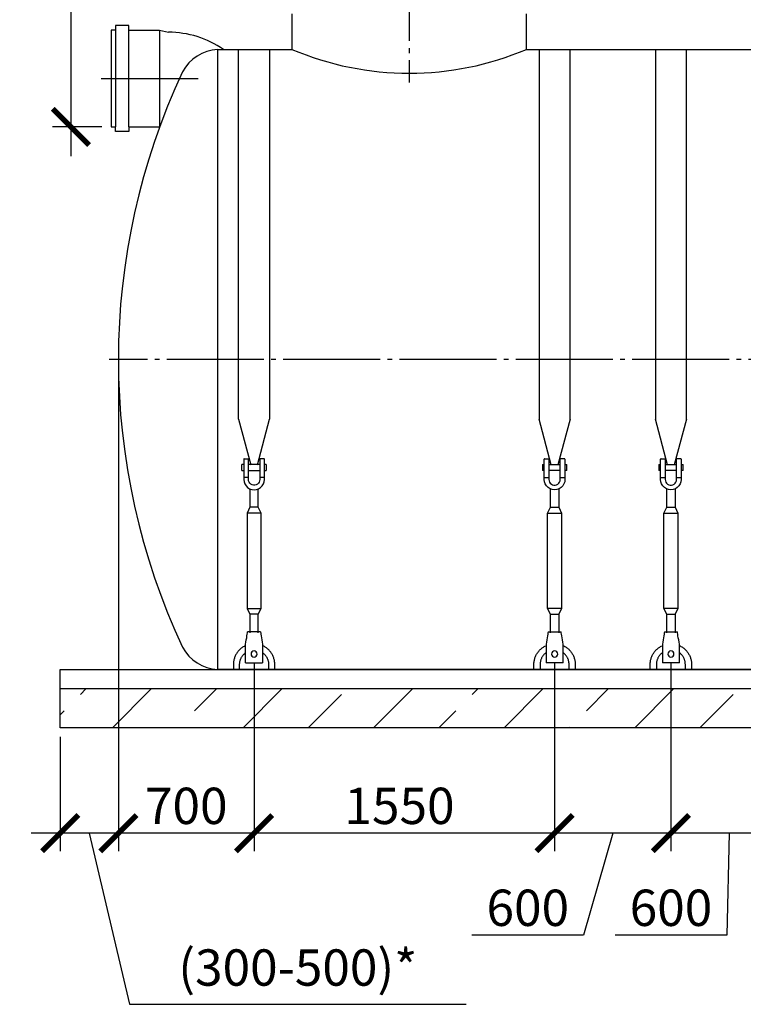
# Model space of a CAD drawing. Units: millimetres. Extents: x 84105 to 3138865188, y -325458 to 154793.
# Drawn here: x 142274 to 146006, y -287809 to -282728 of the extents above; entities that cross this region are included whole.
import ezdxf

# ---------------------------------------------------------------- set-up
doc = ezdxf.new("R2010")
doc.units = ezdxf.units.MM
doc.linetypes.add('K5LT_BASIC', pattern=[0])
doc.linetypes.add('ГОСТ 2.303 5', pattern=[24, 20, -1.5, 1, -1.5])
for name, color, linetype in [('A-GENM', 13, 'Continuous'), ('M-EQPM', 50, 'Continuous'), ('Слой1', 7, 'ГОСТ 2.303 5')]:
    doc.layers.add(name, color=color, linetype=linetype)
doc.layers.add('РАЗМЕРЫ', color=3, linetype='Continuous', lineweight=25)
doc.styles.add('ГОСТ 2.304', font='CS_Gost2304.shx')
doc.dimstyles.new('СПДС', dxfattribs={"dimscale": 100, "dimtxt": 2.5, "dimasz": 2.5, "dimexe": 1.25, "dimexo": 0.625, "dimtad": 1, "dimdec": 0, "dimtxsty": 'ГОСТ 2.304', "dimblk": 'ARCHTICK', "dimblk1": 'ARCHTICK', "dimblk2": 'ARCHTICK', "dimcen": 2.5, "dimdle": 2, "dimadec": 0, "dimazin": 2, "dimtfac": 0.75, "dimtdec": 4, "dimtmove": 1, "dimatfit": 3, "dimfxl": 1, "dimtfill": 1, "dimtolj": 1, "dimarcsym": 0})

# ---------------------------------------------------------------- blocks, each defined once
blk = doc.blocks.new('_ARCHTICK')
at = {"color": 0, "linetype": 'ByBlock', "const_width": 0.15}
blk.add_lwpolyline([(-0.5, -0.5), (0.5, 0.5)], dxfattribs=at)
blk = doc.blocks.new('*D1070')
at = {"layer": 'Defpoints', "color": 0, "transparency": 16777216}
for p in [(143076.7, -281423.5), (142537.3, -283281.5), (142744.9, -283281.5)]:
    blk.add_point(p, dxfattribs=at)
at = {"layer": 'РАЗМЕРЫ', "color": 0, "lineweight": -2, "transparency": 16777216}
for p, q in [((142537.3, -281273.5), (142537.3, -283431.5)), ((143029.9, -281423.5), (142443.5, -281423.5)), ((142698.1, -283281.5), (142443.5, -283281.5))]:
    blk.add_line(p, q, dxfattribs=at)
at = {"layer": 'РАЗМЕРЫ', "color": 0, "lineweight": -2, "transparency": 16777216, "xscale": 187.5, "yscale": 187.5, "zscale": 187.5}
for p, rotation in [((142537.3, -281423.5), 90), ((142537.3, -283281.5), 270)]:
    blk.add_blockref('_ARCHTICK', p, dxfattribs=dict(at, rotation=rotation))
at = {"layer": 'РАЗМЕРЫ', "color": 0, "transparency": 16777216, "insert": (142396.6, -282352.5), "char_height": 187.5, "attachment_point": 5, "rotation": 90, "style": 'ГОСТ 2.304', "bg_fill": 3, "box_fill_scale": 1.1, "bg_fill_color": 256, "bg_fill_true_color": 13158600, "bg_fill_transparency": 0}
blk.add_mtext('\\A1;Н', dxfattribs=at)
blk = doc.blocks.new('*D1071')
at = {"layer": 'Defpoints', "color": 0, "transparency": 16777216}
for p in [(142782.8, -284481.5), (143482.8, -286001.5), (142782.8, -286925.3)]:
    blk.add_point(p, dxfattribs=at)
at = {"layer": 'РАЗМЕРЫ', "color": 0, "lineweight": -2, "transparency": 16777216}
for p, q in [((142782.8, -284528.4), (142782.8, -287019)), ((143482.8, -286048.3), (143482.8, -287019)), ((143632.8, -286925.3), (142632.8, -286925.3))]:
    blk.add_line(p, q, dxfattribs=at)
at = {"layer": 'РАЗМЕРЫ', "color": 0, "lineweight": -2, "transparency": 16777216, "xscale": 187.5, "yscale": 187.5, "zscale": 187.5, "rotation": 180}
blk.add_blockref('_ARCHTICK', (142782.8, -286925.3), dxfattribs=at)
at = {"layer": 'РАЗМЕРЫ', "color": 0, "lineweight": -2, "transparency": 16777216, "xscale": 187.5, "yscale": 187.5, "zscale": 187.5}
blk.add_blockref('_ARCHTICK', (143482.8, -286925.3), dxfattribs=at)
at = {"layer": 'РАЗМЕРЫ', "color": 0, "transparency": 16777216, "insert": (143132.8, -286784.6), "char_height": 187.5, "attachment_point": 5, "style": 'ГОСТ 2.304', "bg_fill": 3, "box_fill_scale": 1.1, "bg_fill_color": 256, "bg_fill_true_color": 13158600, "bg_fill_transparency": 0}
blk.add_mtext('\\A1;700', dxfattribs=at)
blk = doc.blocks.new('*D1072')
at = {"layer": 'Defpoints', "color": 0, "transparency": 16777216}
for p in [(142782.8, -284481.5), (142482.8, -286381.5), (142482.8, -286925.3)]:
    blk.add_point(p, dxfattribs=at)
at = {"layer": 'РАЗМЕРЫ', "color": 0, "lineweight": -2, "transparency": 16777216}
for p, q in [((142782.8, -284528.4), (142782.8, -287019)), ((142482.8, -286428.4), (142482.8, -287019)), ((142932.8, -286925.3), (142332.8, -286925.3)), ((142632.8, -286925.3), (142839.9, -287808.5)), ((142839.9, -287808.5), (144576.5, -287808.5))]:
    blk.add_line(p, q, dxfattribs=at)
at = {"layer": 'РАЗМЕРЫ', "color": 0, "lineweight": -2, "transparency": 16777216, "xscale": 187.5, "yscale": 187.5, "zscale": 187.5, "rotation": 180}
blk.add_blockref('_ARCHTICK', (142482.8, -286925.3), dxfattribs=at)
at = {"layer": 'РАЗМЕРЫ', "color": 0, "lineweight": -2, "transparency": 16777216, "xscale": 187.5, "yscale": 187.5, "zscale": 187.5}
blk.add_blockref('_ARCHTICK', (142782.8, -286925.3), dxfattribs=at)
at = {"layer": 'РАЗМЕРЫ', "color": 0, "transparency": 16777216, "insert": (143708.2, -287618.8), "char_height": 187.5, "attachment_point": 5, "style": 'ГОСТ 2.304', "bg_fill": 3, "box_fill_scale": 1.1, "bg_fill_color": 256, "bg_fill_true_color": 13158600, "bg_fill_transparency": 0}
blk.add_mtext('\\A1;(300-500)*', dxfattribs=at)
blk = doc.blocks.new('*D1073')
at = {"layer": 'Defpoints', "color": 0, "transparency": 16777216}
for p in [(143482.8, -286001.5), (145032.8, -286001.5), (143482.8, -286925.3)]:
    blk.add_point(p, dxfattribs=at)
at = {"layer": 'РАЗМЕРЫ', "color": 0, "lineweight": -2, "transparency": 16777216}
for p, q in [((143482.8, -286048.3), (143482.8, -287019)), ((145032.8, -286048.3), (145032.8, -287019)), ((145182.8, -286925.3), (143332.8, -286925.3))]:
    blk.add_line(p, q, dxfattribs=at)
at = {"layer": 'РАЗМЕРЫ', "color": 0, "lineweight": -2, "transparency": 16777216, "xscale": 187.5, "yscale": 187.5, "zscale": 187.5, "rotation": 180}
blk.add_blockref('_ARCHTICK', (143482.8, -286925.3), dxfattribs=at)
at = {"layer": 'РАЗМЕРЫ', "color": 0, "lineweight": -2, "transparency": 16777216, "xscale": 187.5, "yscale": 187.5, "zscale": 187.5}
blk.add_blockref('_ARCHTICK', (145032.8, -286925.3), dxfattribs=at)
at = {"layer": 'РАЗМЕРЫ', "color": 0, "transparency": 16777216, "insert": (144232.8, -286784.6), "char_height": 187.5, "attachment_point": 5, "style": 'ГОСТ 2.304', "bg_fill": 3, "box_fill_scale": 1.1, "bg_fill_color": 256, "bg_fill_true_color": 13158600, "bg_fill_transparency": 0}
blk.add_mtext('\\A1;1550', dxfattribs=at)
blk = doc.blocks.new('*D1084')
at = {"layer": 'Defpoints', "color": 0, "transparency": 16777216}
for p in [(145032.8, -286001.5), (145632.6, -286001.5), (145032.8, -286925.3)]:
    blk.add_point(p, dxfattribs=at)
at = {"layer": 'РАЗМЕРЫ', "color": 0, "lineweight": -2, "transparency": 16777216}
for p, q in [((145032.8, -286048.3), (145032.8, -287019)), ((145632.6, -286048.3), (145632.6, -287019)), ((145782.6, -286925.3), (144882.8, -286925.3)), ((145332.7, -286925.3), (145182.5, -287451.1)), ((145182.5, -287451.1), (144606.6, -287451.1))]:
    blk.add_line(p, q, dxfattribs=at)
at = {"layer": 'РАЗМЕРЫ', "color": 0, "lineweight": -2, "transparency": 16777216, "xscale": 187.5, "yscale": 187.5, "zscale": 187.5, "rotation": 180}
blk.add_blockref('_ARCHTICK', (145032.8, -286925.3), dxfattribs=at)
at = {"layer": 'РАЗМЕРЫ', "color": 0, "lineweight": -2, "transparency": 16777216, "xscale": 187.5, "yscale": 187.5, "zscale": 187.5}
blk.add_blockref('_ARCHTICK', (145632.6, -286925.3), dxfattribs=at)
at = {"layer": 'РАЗМЕРЫ', "color": 0, "transparency": 16777216, "insert": (144894.6, -287310.5), "char_height": 187.5, "attachment_point": 5, "style": 'ГОСТ 2.304', "bg_fill": 3, "box_fill_scale": 1.1, "bg_fill_color": 256, "bg_fill_true_color": 13158600, "bg_fill_transparency": 0}
blk.add_mtext('\\A1;600', dxfattribs=at)
blk = doc.blocks.new('*D1085')
at = {"layer": 'Defpoints', "color": 0, "transparency": 16777216}
for p in [(145632.6, -286001.5), (146232.8, -286001.5), (145632.6, -286925.3)]:
    blk.add_point(p, dxfattribs=at)
at = {"layer": 'РАЗМЕРЫ', "color": 0, "lineweight": -2, "transparency": 16777216}
for p, q in [((145632.6, -286048.3), (145632.6, -287019)), ((146232.8, -286048.3), (146232.8, -287019)), ((146382.8, -286925.3), (145482.6, -286925.3)), ((145932.7, -286925.3), (145921.1, -287451.1)), ((145921.1, -287451.1), (145345.2, -287451.1))]:
    blk.add_line(p, q, dxfattribs=at)
at = {"layer": 'РАЗМЕРЫ', "color": 0, "lineweight": -2, "transparency": 16777216, "xscale": 187.5, "yscale": 187.5, "zscale": 187.5, "rotation": 180}
blk.add_blockref('_ARCHTICK', (145632.6, -286925.3), dxfattribs=at)
at = {"layer": 'РАЗМЕРЫ', "color": 0, "lineweight": -2, "transparency": 16777216, "xscale": 187.5, "yscale": 187.5, "zscale": 187.5}
blk.add_blockref('_ARCHTICK', (146232.8, -286925.3), dxfattribs=at)
at = {"layer": 'РАЗМЕРЫ', "color": 0, "transparency": 16777216, "insert": (145633.1, -287310.5), "char_height": 187.5, "attachment_point": 5, "style": 'ГОСТ 2.304', "bg_fill": 3, "box_fill_scale": 1.1, "bg_fill_color": 256, "bg_fill_true_color": 13158600, "bg_fill_transparency": 0}
blk.add_mtext('\\A1;600', dxfattribs=at)

msp = doc.modelspace()

# ---------------------------------------------------------------- linework, layer by layer
at = {"layer": 'A-GENM'}
for p, q in [((143677.8, -282697.5), (143677.8, -282881.5)), ((144887.8, -282881.5), (144887.8, -282697.5)), ((144952.8, -282881.5), (144952.8, -284790)), ((145112.8, -284790), (145112.8, -282881.5)), ((145552.6, -282881.5), (145552.6, -284790)), ((145712.6, -284790), (145712.6, -282881.5)), ((145015.7, -285025), (144952.8, -284790)), ((145112.8, -284790), (145049.8, -285025)), ((145615.6, -285025), (145552.6, -284790)), ((145712.6, -284790), (145649.7, -285025)), ((144979.5, -285089.5), (144979.5, -284996.2)), ((144982.1, -284993.5), (145003.5, -284993.5)), ((145003.5, -284993.5), (145003.5, -285089.5)), ((145083.5, -284993.5), (145062.1, -284993.5)), ((145062.1, -285089.5), (145062.1, -284993.5)), ((145086.1, -284996.2), (145086.1, -285089.5)), ((145579.3, -285089.5), (145579.3, -284996.2)), ((145581.9, -284993.5), (145603.3, -284993.5)), ((145603.3, -284993.5), (145603.3, -285089.5)), ((145683.3, -284993.5), (145661.9, -284993.5)), ((145661.9, -285089.5), (145661.9, -284993.5)), ((145685.9, -284996.2), (145685.9, -285089.5)), ((144970.1, -285022.8), (144979.5, -285022.8)), ((144970.1, -285022.8), (144970.1, -285038.8)), ((144970.1, -285038.8), (144970.1, -285054.8)), ((144979.5, -285054.8), (144970.1, -285054.8)), ((145003.5, -285022.8), (145062.1, -285022.8)), ((145062.1, -285054.8), (145003.5, -285054.8)), ((145086.1, -285022.8), (145095.5, -285022.8)), ((145095.5, -285054.8), (145086.1, -285054.8)), ((145095.5, -285038.8), (145095.5, -285022.8)), ((145095.5, -285054.8), (145095.5, -285038.8)), ((145570, -285022.8), (145579.3, -285022.8)), ((145570, -285022.8), (145570, -285038.8)), ((145570, -285038.8), (145570, -285054.8)), ((145579.3, -285054.8), (145570, -285054.8)), ((145603.3, -285022.8), (145661.9, -285022.8)), ((145661.9, -285054.8), (145603.3, -285054.8)), ((145685.9, -285022.8), (145695.3, -285022.8)), ((145695.3, -285054.8), (145685.9, -285054.8)), ((145695.3, -285038.8), (145695.3, -285022.8)), ((145695.3, -285054.8), (145695.3, -285038.8)), ((144979.5, -285089.5), (145003.5, -285089.5)), ((144979.5, -285100.2), (144979.5, -285089.5)), ((145003.5, -285089.5), (145003.5, -285100.2)), ((145062.1, -285089.5), (145086.1, -285089.5)), ((145062.1, -285100.2), (145062.1, -285089.5)), ((145086.1, -285089.5), (145086.1, -285100.2)), ((145579.3, -285089.5), (145603.3, -285089.5)), ((145579.3, -285100.2), (145579.3, -285089.5)), ((145603.3, -285089.5), (145603.3, -285100.2)), ((145661.9, -285089.5), (145685.9, -285089.5)), ((145661.9, -285100.2), (145661.9, -285089.5)), ((145685.9, -285089.5), (145685.9, -285100.2)), ((145011.5, -285244.2), (145011.5, -285148.8)), ((145054.1, -285148.8), (145054.1, -285244.2)), ((145611.3, -285244.2), (145611.3, -285148.8)), ((145653.9, -285148.8), (145653.9, -285244.2)), ((144996.8, -285273.5), (145011.5, -285244.2)), ((145011.5, -285244.2), (145054.1, -285244.2)), ((145054.1, -285244.2), (145068.8, -285273.5)), ((145596.6, -285273.5), (145611.3, -285244.2)), ((145611.3, -285244.2), (145653.9, -285244.2)), ((145653.9, -285244.2), (145668.6, -285273.5)), ((144996.8, -285766.8), (144996.8, -285273.5)), ((144996.8, -285273.5), (145068.8, -285273.5)), ((145068.8, -285273.5), (145068.8, -285766.8)), ((145596.6, -285766.8), (145596.6, -285273.5)), ((145596.6, -285273.5), (145668.6, -285273.5)), ((145668.6, -285273.5), (145668.6, -285766.8)), ((145011.5, -285796.1), (144996.8, -285766.8)), ((145068.8, -285766.8), (144996.8, -285766.8)), ((145068.8, -285766.8), (145054.1, -285796.1)), ((145611.3, -285796.1), (145596.6, -285766.8)), ((145668.6, -285766.8), (145596.6, -285766.8)), ((145668.6, -285766.8), (145653.9, -285796.1)), ((145011.5, -285892.1), (145011.5, -285796.1)), ((145011.5, -285796.1), (145054.1, -285796.1)), ((145054.1, -285796.1), (145054.1, -285892.1)), ((145611.3, -285892.1), (145611.3, -285796.1)), ((145611.3, -285796.1), (145653.9, -285796.1)), ((145653.9, -285796.1), (145653.9, -285892.1)), ((144999.5, -285886.8), (145066.1, -285886.8)), ((145599.3, -285886.8), (145665.9, -285886.8)), ((144990.6, -285940.1), (144988.8, -285950.8)), ((144988.8, -285950.8), (144988.8, -286044.1)), ((145076.8, -285950.8), (145075, -285940.1)), ((145076.8, -286044.1), (145076.8, -285950.8)), ((145590.4, -285940.1), (145588.6, -285950.8)), ((145588.6, -285950.8), (145588.6, -286044.1)), ((145676.6, -285950.8), (145674.8, -285940.1)), ((145676.6, -286044.1), (145676.6, -285950.8)), ((144926.1, -286081.5), (144926.1, -286054.8)), ((144958.1, -286054.8), (144958.1, -286081.5)), ((144988.8, -286044.1), (144988.8, -286046.8)), ((145076.8, -286046.8), (144988.8, -286046.8)), ((145076.8, -286046.8), (144988.8, -286046.8)), ((145076.8, -286046.8), (144988.8, -286046.8)), ((145076.8, -286046.8), (145076.8, -286044.1)), ((145107.5, -286081.5), (145107.5, -286054.8)), ((145139.5, -286054.8), (145139.5, -286081.5)), ((145526, -286081.5), (145526, -286054.8)), ((145558, -286054.8), (145558, -286081.5)), ((145588.6, -286044.1), (145588.6, -286046.8)), ((145676.6, -286046.8), (145588.6, -286046.8)), ((145676.6, -286046.8), (145588.6, -286046.8)), ((145676.6, -286046.8), (145588.6, -286046.8)), ((145676.6, -286046.8), (145676.6, -286044.1)), ((145707.3, -286081.5), (145707.3, -286054.8)), ((145739.3, -286054.8), (145739.3, -286081.5))]:
    msp.add_line(p, q, dxfattribs=at)
at = {"layer": 'A-GENM', "linetype": 'K5LT_BASIC', "lineweight": 25}
for p, q in [((142835.8, -282758.8), (142767.7, -282758.8)), ((142767.7, -282758.8), (142767.7, -282781.5)), ((142835.8, -282758.8), (142767.7, -282758.8)), ((142767.7, -282758.8), (142767.7, -282781.5)), ((142835.8, -282781.5), (142835.8, -282758.8)), ((142835.8, -282781.5), (142835.8, -282758.8)), ((142767.7, -282781.5), (142744.9, -282781.5)), ((142744.9, -282781.5), (142744.9, -283281.5)), ((142767.7, -282781.5), (142767.7, -283281.5)), ((142835.8, -283281.5), (142835.8, -282781.5)), ((142835.8, -282781.5), (142994.9, -282781.5)), ((142994.9, -282781.5), (142994.9, -283281.5)), ((142994.9, -282781.5), (143040.4, -282792.9)), ((143294.5, -282881.5), (143677.8, -282881.5)), ((144887.8, -282881.5), (147177.8, -282881.5)), ((142744.9, -283281.5), (142767.7, -283281.5)), ((142767.7, -283304.2), (142767.7, -283281.5)), ((142835.8, -283281.5), (142835.8, -283304.2)), ((142835.8, -283281.5), (142994.9, -283281.5)), ((142835.8, -283281.5), (142904, -283281.5)), ((142835.8, -283281.5), (142994.9, -283281.5)), ((142835.8, -283304.2), (142767.7, -283304.2)), ((153771.1, -286081.5), (143294.5, -286081.5))]:
    msp.add_line(p, q, dxfattribs=at)
at = {"layer": 'A-GENM', "ltscale": 75}
msp.add_line((143294.5, -282881.5), (143294.5, -286081.5), dxfattribs=at)
at = {"layer": 'A-GENM', "flags": 128}
for points in [[(145032.8, -285153.5), (145020.9, -285152.2), (145009.6, -285148.2), (144999.5, -285141.9), (144991.1, -285133.4), (144984.7, -285123.3), (144980.8, -285112), (144979.5, -285100.2)], [(145003.5, -285100.2), (145004.3, -285107.2), (145006.8, -285113.8), (145010.8, -285119.6), (145016.1, -285124.3), (145022.4, -285127.6), (145029.3, -285129.3), (145036.3, -285129.3), (145043.2, -285127.6), (145049.5, -285124.3), (145054.7, -285119.6), (145058.8, -285113.8), (145061.3, -285107.2), (145062.1, -285100.2)], [(145086.1, -285100.2), (145084.8, -285112), (145080.8, -285123.3), (145074.5, -285133.4), (145066, -285141.9), (145055.9, -285148.2), (145044.7, -285152.2), (145032.8, -285153.5)], [(145632.6, -285153.5), (145620.7, -285152.2), (145609.5, -285148.2), (145599.4, -285141.9), (145590.9, -285133.4), (145584.6, -285123.3), (145580.6, -285112), (145579.3, -285100.2)], [(145603.3, -285100.2), (145604.1, -285107.2), (145606.6, -285113.8), (145610.7, -285119.6), (145616, -285124.3), (145622.2, -285127.6), (145629.1, -285129.3), (145636.2, -285129.3), (145643, -285127.6), (145649.3, -285124.3), (145654.6, -285119.6), (145658.6, -285113.8), (145661.1, -285107.2), (145661.9, -285100.2)], [(145685.9, -285100.2), (145684.6, -285112), (145680.7, -285123.3), (145674.3, -285133.4), (145665.9, -285141.9), (145655.8, -285148.2), (145644.5, -285152.2), (145632.6, -285153.5)], [(144999.5, -285886.8), (144999.2, -285888.1), (144998.6, -285892.1), (144997.5, -285898.4), (144996.1, -285906.9), (144994.4, -285917), (144992.5, -285928.3), (144990.6, -285940.1)], [(145075, -285940.1), (145073, -285928.3), (145071.2, -285917), (145069.5, -285906.9), (145068.1, -285898.4), (145067, -285892.1), (145066.3, -285888.1), (145066.1, -285886.8)], [(145599.3, -285886.8), (145599.1, -285888.1), (145598.4, -285892.1), (145597.3, -285898.4), (145595.9, -285906.9), (145594.3, -285917), (145592.4, -285928.3), (145590.4, -285940.1)], [(145674.8, -285940.1), (145672.9, -285928.3), (145671, -285917), (145669.3, -285906.9), (145667.9, -285898.4), (145666.8, -285892.1), (145666.2, -285888.1), (145665.9, -285886.8)], [(144926.1, -286054.8), (144926.2, -286050.5), (144926.5, -286046.3), (144926.9, -286042), (144927.5, -286037.8), (144928.3, -286033.6), (144929.2, -286029.4), (144930.3, -286025.3), (144931.5, -286021.2), (144933, -286017.2), (144934.5, -286013.3), (144936.3, -286009.4), (144938.2, -286005.5), (144940.2, -286001.8), (144942.4, -285998.1), (144944.8, -285994.6), (144947.2, -285991.1), (144949.8, -285987.7), (144952.6, -285984.5), (144955.5, -285981.3), (144958.5, -285978.3), (144961.6, -285975.4), (144964.8, -285972.6), (144968.2, -285969.9), (144971.6, -285967.4), (144975.2, -285965), (144978.8, -285962.8), (144982.5, -285960.7), (144986.3, -285958.8)], [(145077.2, -285957.8), (145081, -285959.7), (145084.8, -285961.7), (145088.5, -285963.8), (145092.1, -285966.1), (145095.6, -285968.6), (145099, -285971.1), (145102.3, -285973.9), (145105.4, -285976.7), (145108.5, -285979.7), (145111.4, -285982.8), (145114.3, -285986), (145116.9, -285989.3), (145119.5, -285992.7), (145121.9, -285996.2), (145124.2, -285999.8), (145126.3, -286003.5), (145128.3, -286007.3), (145130.1, -286011.2), (145131.8, -286015.1), (145133.3, -286019.1), (145134.6, -286023.1), (145135.8, -286027.2), (145136.8, -286031.4), (145137.7, -286035.5), (145138.4, -286039.7), (145138.9, -286044), (145139.3, -286048.2), (145139.4, -286052.5), (145139.5, -286054.8)], [(145526, -286054.8), (145526, -286050.5), (145526.3, -286046.3), (145526.7, -286042), (145527.3, -286037.8), (145528.1, -286033.6), (145529, -286029.4), (145530.1, -286025.3), (145531.4, -286021.2), (145532.8, -286017.2), (145534.4, -286013.3), (145536.1, -286009.4), (145538, -286005.5), (145540.1, -286001.8), (145542.2, -285998.1), (145544.6, -285994.6), (145547.1, -285991.1), (145549.7, -285987.7), (145552.4, -285984.5), (145555.3, -285981.3), (145558.3, -285978.3), (145561.4, -285975.4), (145564.7, -285972.6), (145568, -285969.9), (145571.4, -285967.4), (145575, -285965), (145578.6, -285962.8), (145582.3, -285960.7), (145586.1, -285958.8)], [(145677, -285957.8), (145680.8, -285959.7), (145684.6, -285961.7), (145688.3, -285963.8), (145691.9, -285966.1), (145695.4, -285968.6), (145698.8, -285971.1), (145702.1, -285973.9), (145705.3, -285976.7), (145708.3, -285979.7), (145711.3, -285982.8), (145714.1, -285986), (145716.8, -285989.3), (145719.3, -285992.7), (145721.7, -285996.2), (145724, -285999.8), (145726.1, -286003.5), (145728.1, -286007.3), (145729.9, -286011.2), (145731.6, -286015.1), (145733.1, -286019.1), (145734.5, -286023.1), (145735.7, -286027.2), (145736.7, -286031.4), (145737.5, -286035.5), (145738.2, -286039.7), (145738.7, -286044), (145739.1, -286048.2), (145739.3, -286052.5), (145739.3, -286054.8)], [(144988.8, -285994.4), (144986.5, -285996.2), (144984.2, -285998.1), (144981.9, -286000.1), (144979.8, -286002.2), (144977.7, -286004.4), (144975.8, -286006.6), (144973.9, -286008.9), (144972.1, -286011.3), (144970.4, -286013.8), (144968.8, -286016.3), (144967.3, -286018.9), (144965.9, -286021.5), (144964.7, -286024.2), (144963.5, -286027), (144962.4, -286029.8), (144961.5, -286032.6), (144960.7, -286035.5), (144959.9, -286038.4), (144959.4, -286041.3), (144958.9, -286044.3), (144958.5, -286047.2), (144958.3, -286050.2), (144958.1, -286053.2), (144958.1, -286054.8)], [(145107.5, -286054.8), (145107.4, -286051.8), (145107.2, -286048.8), (145106.9, -286045.9), (145106.5, -286042.9), (145106, -286040), (145105.3, -286037.1), (145104.5, -286034.2), (145103.7, -286031.3), (145102.7, -286028.5), (145101.6, -286025.7), (145100.3, -286023), (145099, -286020.3), (145097.6, -286017.7), (145096, -286015.1), (145094.4, -286012.6), (145092.7, -286010.2), (145090.8, -286007.9), (145088.9, -286005.6), (145086.9, -286003.4), (145084.8, -286001.2), (145082.6, -285999.2), (145080.4, -285997.3), (145078, -285995.4)], [(145588.7, -285994.4), (145586.3, -285996.2), (145584, -285998.1), (145581.8, -286000.1), (145579.6, -286002.2), (145577.6, -286004.4), (145575.6, -286006.6), (145573.7, -286008.9), (145571.9, -286011.3), (145570.2, -286013.8), (145568.6, -286016.3), (145567.1, -286018.9), (145565.8, -286021.5), (145564.5, -286024.2), (145563.3, -286027), (145562.3, -286029.8), (145561.3, -286032.6), (145560.5, -286035.5), (145559.8, -286038.4), (145559.2, -286041.3), (145558.7, -286044.3), (145558.3, -286047.2), (145558.1, -286050.2), (145558, -286053.2), (145558, -286054.8)], [(145707.3, -286054.8), (145707.2, -286051.8), (145707, -286048.8), (145706.7, -286045.9), (145706.3, -286042.9), (145705.8, -286040), (145705.1, -286037.1), (145704.4, -286034.2), (145703.5, -286031.3), (145702.5, -286028.5), (145701.4, -286025.7), (145700.2, -286023), (145698.8, -286020.3), (145697.4, -286017.7), (145695.9, -286015.1), (145694.2, -286012.6), (145692.5, -286010.2), (145690.7, -286007.9), (145688.7, -286005.6), (145686.7, -286003.4), (145684.6, -286001.2), (145682.5, -285999.2), (145680.2, -285997.3), (145677.8, -285995.4)]]:
    msp.add_lwpolyline(points, dxfattribs=at)
at = {"layer": 'A-GENM', "linetype": 'K5LT_BASIC', "lineweight": 25}
for centre, radius, start, end in [((143040.1, -283293.8), 500.9, 55.3903, 89.9624), ((143311.3, -283107.9), 227, 94.2373, 150.66), ((146282.8, -284481.5), 3500, 154.8973, 205.1027), ((143311.3, -285855.1), 227, 209.34, 265.7627)]:
    msp.add_arc(centre, radius, start, end, dxfattribs=at)
at = {"layer": 'A-GENM', "ltscale": 75}
msp.add_arc((144282.8, -281453.4), 1550.9, 247.0401, 292.9599, dxfattribs=at)
at = {"layer": 'A-GENM'}
for centre, radius, start, end in [((144982.1, -284996.2), 2.67, 90, 180), ((145083.5, -284996.2), 2.67, 0, 90), ((145581.9, -284996.2), 2.67, 90, 180), ((145683.3, -284996.2), 2.67, 0, 90), ((145032.8, -286001.5), 16, 0, 180), ((145032.8, -286001.5), 16, 180, 0), ((145632.6, -286001.5), 16, 0, 180), ((145632.6, -286001.5), 16, 180, 0)]:
    msp.add_arc(centre, radius, start, end, dxfattribs=at)
at = {"layer": 'Слой1', "ltscale": 25}
for p, q in [((144282.8, -281137.8), (144282.8, -283052.4)), ((142694.1, -283031.5), (143206.2, -283031.5)), ((154332.8, -284481.5), (142735, -284481.5))]:
    msp.add_line(p, q, dxfattribs=at)

# ---------------------------------------------------------------- next in the draw order: dimensions: what is measured, and where the dimension line sits
at = {"layer": 'РАЗМЕРЫ'}
dim = msp.add_linear_dim(base=(142537.3, -283281.5), p1=(143076.7, -281423.5), p2=(142744.9, -283281.5), angle=90, text='Н', dimstyle='СПДС', override={"dimscale": 75, "dimsah": 1}, dxfattribs=at)
dim.commit()
dim.dimension.update_dxf_attribs({"geometry": '*D1070', "text_midpoint": (142537.3, -282352.5), "dimtype": 160})
dim = msp.add_linear_dim(base=(142782.8, -286925.3), p1=(143482.8, -286001.5), p2=(142782.8, -284481.5), dimstyle='СПДС', override={"dimscale": 75, "dimlfac": 1, "dimtxsty": 'ГОСТ 2.304', "dimblk1": 'ARCHTICK', "dimblk2": 'ARCHTICK', "dimsah": 1, "dimtolj": 1}, dxfattribs=at)
dim.commit()
dim.dimension.update_dxf_attribs({"geometry": '*D1071', "text_midpoint": (143132.8, -286784.6)})

# ---------------------------------------------------------------- next in the draw order: dimensions: what is measured, and where the dimension line sits
dim = msp.add_linear_dim(base=(142482.8, -286925.3), p1=(142782.8, -284481.5), p2=(142482.8, -286381.5), text='(300-500)*', dimstyle='СПДС', override={"dimscale": 75, "dimsah": 1}, dxfattribs=at)
dim.commit()
dim.dimension.update_dxf_attribs({"geometry": '*D1072', "text_midpoint": (142886.7, -287808.5), "dimtype": 160})

# ---------------------------------------------------------------- next in the draw order: hatches: boundary and pattern name
at = {"layer": 'A-GENM', "ltscale": 75}
h = msp.add_hatch(dxfattribs=at)
h.set_pattern_fill('ANSI33', color=256, scale=75, style=0)
h.set_pattern_definition([(45, (13354.9, -313403.9), (-336.7596, 336.7596), []), (45, (13691.65, -313403.9), (-336.7596, 336.7596), [238.125, -119.0625])])
h.paths.add_polyline_path([(142482.8, -286181.5), (146047.8, -286181.5), (146047.8, -286381.5), (142482.8, -286381.5)])
h.paths.add_polyline_path([(146047.8, -286181.5), (147377.8, -286181.5), (147377.8, -286381.5), (146047.8, -286381.5)])
h.paths.add_polyline_path([(147377.8, -286181.5), (148952.8, -286181.5), (148952.8, -286381.5), (147377.8, -286381.5)])
h.paths.add_polyline_path([(154582.8, -286381.5), (154582.8, -286181.5), (148952.8, -286181.5), (148952.8, -286381.5)])

# ---------------------------------------------------------------- next in the draw order: linework, layer by layer
at = {"layer": 'A-GENM'}
for p, q in [((143402.8, -284790), (143402.8, -282881.5)), ((143562.8, -282881.5), (143562.8, -284790)), ((143402.8, -284790), (143465.7, -285025)), ((143499.8, -285025), (143562.8, -284790)), ((143429.5, -284996.2), (143429.5, -285089.5)), ((143432.1, -284993.5), (143453.5, -284993.5)), ((143453.5, -285089.5), (143453.5, -284993.5)), ((143533.5, -284993.5), (143512.1, -284993.5)), ((143512.1, -284993.5), (143512.1, -285089.5)), ((143536.1, -285089.5), (143536.1, -284996.2)), ((143429.5, -285022.8), (143420.1, -285022.8)), ((143420.1, -285038.8), (143420.1, -285022.8)), ((143420.1, -285054.8), (143420.1, -285038.8)), ((143420.1, -285054.8), (143429.5, -285054.8)), ((143512.1, -285022.8), (143453.5, -285022.8)), ((143453.5, -285054.8), (143512.1, -285054.8)), ((143545.5, -285022.8), (143536.1, -285022.8)), ((143536.1, -285054.8), (143545.5, -285054.8)), ((143545.5, -285022.8), (143545.5, -285038.8)), ((143545.5, -285038.8), (143545.5, -285054.8)), ((143453.5, -285089.5), (143429.5, -285089.5)), ((143429.5, -285089.5), (143429.5, -285100.2)), ((143453.5, -285100.2), (143453.5, -285089.5)), ((143536.1, -285089.5), (143512.1, -285089.5)), ((143512.1, -285089.5), (143512.1, -285100.2)), ((143536.1, -285100.2), (143536.1, -285089.5)), ((143461.5, -285148.8), (143461.5, -285244.2)), ((143504.1, -285244.2), (143504.1, -285148.8)), ((143461.5, -285244.2), (143446.8, -285273.5)), ((143504.1, -285244.2), (143461.5, -285244.2)), ((143518.8, -285273.5), (143504.1, -285244.2)), ((143446.8, -285273.5), (143446.8, -285766.8)), ((143518.8, -285273.5), (143446.8, -285273.5)), ((143518.8, -285766.8), (143518.8, -285273.5)), ((143446.8, -285766.8), (143461.5, -285796.1)), ((143446.8, -285766.8), (143518.8, -285766.8)), ((143504.1, -285796.1), (143518.8, -285766.8)), ((143461.5, -285796.1), (143461.5, -285892.1)), ((143504.1, -285796.1), (143461.5, -285796.1)), ((143504.1, -285892.1), (143504.1, -285796.1)), ((143516.1, -285886.8), (143449.5, -285886.8)), ((143438.8, -285950.8), (143440.6, -285940.1)), ((143438.8, -286044.1), (143438.8, -285950.8)), ((143525, -285940.1), (143526.8, -285950.8)), ((143526.8, -285950.8), (143526.8, -286044.1)), ((143376.1, -286054.8), (143376.1, -286081.5)), ((143408.1, -286081.5), (143408.1, -286054.8)), ((143438.8, -286046.8), (143438.8, -286044.1)), ((143438.8, -286046.8), (143526.8, -286046.8)), ((143438.8, -286046.8), (143526.8, -286046.8)), ((143438.8, -286046.8), (143526.8, -286046.8)), ((143526.8, -286044.1), (143526.8, -286046.8)), ((143557.5, -286054.8), (143557.5, -286081.5)), ((143589.5, -286081.5), (143589.5, -286054.8))]:
    msp.add_line(p, q, dxfattribs=at)
at = {"layer": 'A-GENM', "flags": 128}
for points in [[(143429.5, -285100.2), (143430.8, -285112), (143434.7, -285123.3), (143441.1, -285133.4), (143449.5, -285141.9), (143459.6, -285148.2), (143470.9, -285152.2), (143482.8, -285153.5)], [(143512.1, -285100.2), (143511.3, -285107.2), (143508.8, -285113.8), (143504.7, -285119.6), (143499.5, -285124.3), (143493.2, -285127.6), (143486.3, -285129.3), (143479.3, -285129.3), (143472.4, -285127.6), (143466.1, -285124.3), (143460.8, -285119.6), (143456.8, -285113.8), (143454.3, -285107.2), (143453.5, -285100.2)], [(143482.8, -285153.5), (143494.7, -285152.2), (143505.9, -285148.2), (143516, -285141.9), (143524.5, -285133.4), (143530.8, -285123.3), (143534.8, -285112), (143536.1, -285100.2)], [(143440.6, -285940.1), (143442.5, -285928.3), (143444.4, -285917), (143446.1, -285906.9), (143447.5, -285898.4), (143448.6, -285892.1), (143449.2, -285888.1), (143449.5, -285886.8)], [(143516.1, -285886.8), (143516.3, -285888.1), (143517, -285892.1), (143518.1, -285898.4), (143519.5, -285906.9), (143521.2, -285917), (143523, -285928.3), (143525, -285940.1)], [(143438.4, -285957.8), (143434.6, -285959.7), (143430.8, -285961.7), (143427.1, -285963.8), (143423.5, -285966.1), (143420, -285968.6), (143416.6, -285971.1), (143413.3, -285973.9), (143410.1, -285976.7), (143407.1, -285979.7), (143404.1, -285982.8), (143401.3, -285986), (143398.6, -285989.3), (143396.1, -285992.7), (143393.7, -285996.2), (143391.4, -285999.8), (143389.3, -286003.5), (143387.3, -286007.3), (143385.5, -286011.2), (143383.8, -286015.1), (143382.3, -286019.1), (143380.9, -286023.1), (143379.8, -286027.2), (143378.7, -286031.4), (143377.9, -286035.5), (143377.2, -286039.7), (143376.7, -286044), (143376.3, -286048.2), (143376.1, -286052.5), (143376.1, -286054.8)], [(143589.5, -286054.8), (143589.4, -286050.5), (143589.1, -286046.3), (143588.7, -286042), (143588.1, -286037.8), (143587.3, -286033.6), (143586.4, -286029.4), (143585.3, -286025.3), (143584, -286021.2), (143582.6, -286017.2), (143581, -286013.3), (143579.3, -286009.4), (143577.4, -286005.5), (143575.4, -286001.8), (143573.2, -285998.1), (143570.8, -285994.6), (143568.3, -285991.1), (143565.7, -285987.7), (143563, -285984.5), (143560.1, -285981.3), (143557.1, -285978.3), (143554, -285975.4), (143550.7, -285972.6), (143547.4, -285969.9), (143544, -285967.4), (143540.4, -285965), (143536.8, -285962.8), (143533.1, -285960.7), (143529.3, -285958.8)], [(143408.1, -286054.8), (143408.2, -286051.8), (143408.4, -286048.8), (143408.7, -286045.9), (143409.1, -286042.9), (143409.6, -286040), (143410.3, -286037.1), (143411, -286034.2), (143411.9, -286031.3), (143412.9, -286028.5), (143414, -286025.7), (143415.2, -286023), (143416.6, -286020.3), (143418, -286017.7), (143419.5, -286015.1), (143421.2, -286012.6), (143422.9, -286010.2), (143424.7, -286007.9), (143426.7, -286005.6), (143428.7, -286003.4), (143430.8, -286001.2), (143433, -285999.2), (143435.2, -285997.3), (143437.6, -285995.4)], [(143526.7, -285994.4), (143529.1, -285996.2), (143531.4, -285998.1), (143533.6, -286000.1), (143535.8, -286002.2), (143537.8, -286004.4), (143539.8, -286006.6), (143541.7, -286008.9), (143543.5, -286011.3), (143545.2, -286013.8), (143546.8, -286016.3), (143548.3, -286018.9), (143549.6, -286021.5), (143550.9, -286024.2), (143552.1, -286027), (143553.1, -286029.8), (143554.1, -286032.6), (143554.9, -286035.5), (143555.6, -286038.4), (143556.2, -286041.3), (143556.7, -286044.3), (143557.1, -286047.2), (143557.3, -286050.2), (143557.4, -286053.2), (143557.5, -286054.8)]]:
    msp.add_lwpolyline(points, dxfattribs=at)
at = {"layer": 'A-GENM'}
for centre, radius, start, end in [((143432.1, -284996.2), 2.67, 90, 180), ((143533.5, -284996.2), 2.67, 0, 90), ((143482.8, -286001.5), 16, 0, 180), ((143482.8, -286001.5), 16, 180, 0)]:
    msp.add_arc(centre, radius, start, end, dxfattribs=at)
at = {"layer": 'M-EQPM'}
for p, q in [((142482.8, -286181.5), (142482.8, -286081.5)), ((142482.8, -286081.5), (154582.8, -286081.5)), ((142482.8, -286381.5), (142482.8, -286181.5)), ((154582.8, -286181.5), (142482.8, -286181.5)), ((154582.8, -286381.5), (142482.8, -286381.5))]:
    msp.add_line(p, q, dxfattribs=at)

# ---------------------------------------------------------------- next in the draw order: dimensions: what is measured, and where the dimension line sits
at = {"layer": 'РАЗМЕРЫ'}
dim = msp.add_linear_dim(base=(143482.8, -286925.3), p1=(145032.8, -286001.5), p2=(143482.8, -286001.5), dimstyle='СПДС', override={"dimscale": 75, "dimsah": 1}, dxfattribs=at)
dim.commit()
dim.dimension.update_dxf_attribs({"geometry": '*D1073', "text_midpoint": (144232.8, -286925.3), "dimtype": 160})

# ---------------------------------------------------------------- next in the draw order: dimensions: what is measured, and where the dimension line sits
dim = msp.add_linear_dim(base=(145032.8, -286925.3), p1=(145632.6, -286001.5), p2=(145032.8, -286001.5), dimstyle='СПДС', override={"dimscale": 75, "dimsah": 1}, dxfattribs=at)
dim.commit()
dim.dimension.update_dxf_attribs({"geometry": '*D1084', "text_midpoint": (145135.6, -287451.1), "dimtype": 160})

# ---------------------------------------------------------------- next in the draw order: dimensions: what is measured, and where the dimension line sits
dim = msp.add_linear_dim(base=(145632.6, -286925.3), p1=(146232.8, -286001.5), p2=(145632.6, -286001.5), dimstyle='СПДС', override={"dimscale": 75, "dimsah": 1}, dxfattribs=at)
dim.commit()
dim.dimension.update_dxf_attribs({"geometry": '*D1085', "text_midpoint": (145874.2, -287451.1), "dimtype": 160})

doc.saveas('drawing.dxf')
